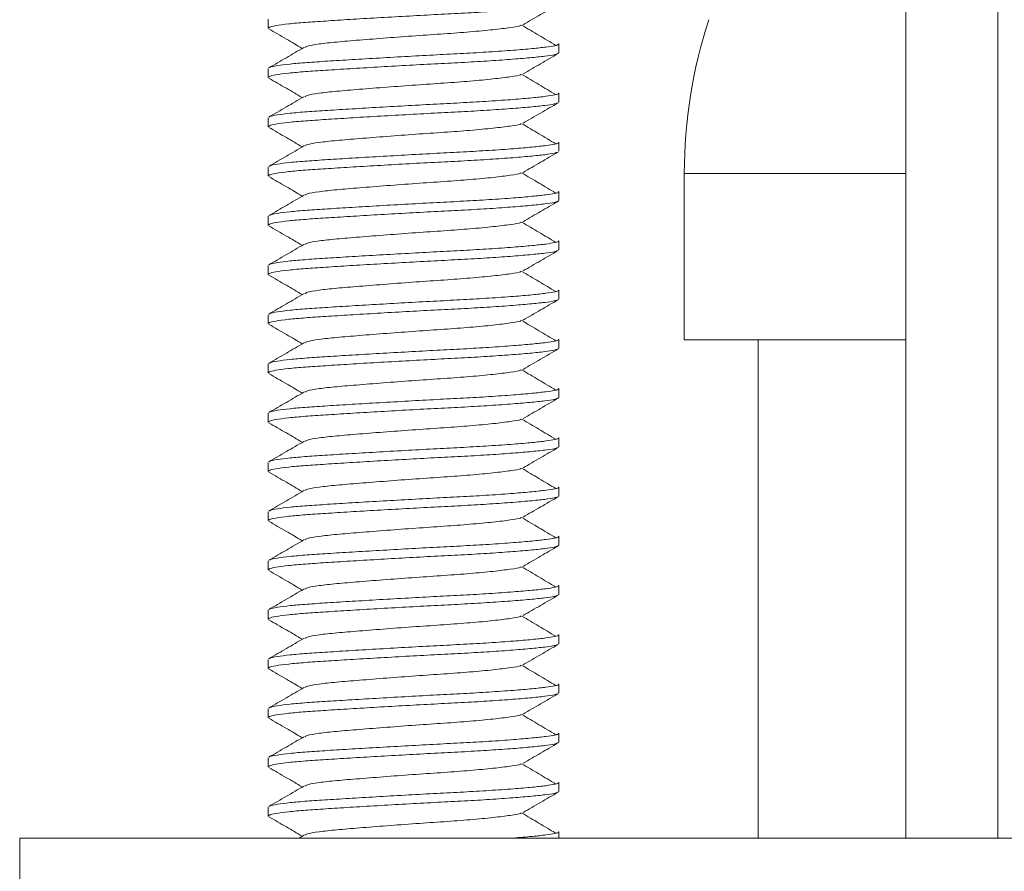
# Model space of a CAD drawing. Units: millimetres. Extents: x -294 to 594, y -679 to 849.
# Drawn here: x 136 to 156, y 61 to 78 of the extents above; entities that cross this region are included whole.
import ezdxf

# ---------------------------------------------------------------- set-up
doc = ezdxf.new("R2010")
doc.units = ezdxf.units.MM

msp = doc.modelspace()

# ---------------------------------------------------------------- linework, layer by layer
at = {"color": 7, "linetype": 'Continuous', "lineweight": 18}
for p, q in [((153.894, 99.41), (153.894, 61.41)), ((155.76, 99.41), (155.76, 61.41)), ((140.944, 78.038), (140.944, 77.857)), ((146.844, 77.357), (146.844, 77.538)), ((146.832, 77.357), (146.839, 77.347)), ((140.944, 77.038), (140.944, 76.857)), ((146.844, 76.357), (146.844, 76.538)), ((146.832, 76.357), (146.839, 76.347)), ((140.944, 76.038), (140.944, 75.857)), ((146.844, 75.357), (146.844, 75.538)), ((140.944, 75.038), (140.944, 74.857)), ((149.394, 74.908), (149.394, 71.53)), ((149.394, 74.908), (153.894, 74.908)), ((146.844, 74.357), (146.844, 74.538)), ((146.832, 74.357), (146.839, 74.347)), ((140.944, 74.038), (140.944, 73.857)), ((146.844, 73.357), (146.844, 73.538)), ((146.832, 73.357), (146.839, 73.347)), ((140.944, 73.038), (140.944, 72.857)), ((146.844, 72.357), (146.844, 72.538)), ((146.832, 72.357), (146.839, 72.347)), ((140.944, 72.038), (140.944, 71.857)), ((146.844, 71.357), (146.844, 71.538)), ((149.394, 71.53), (153.894, 71.53)), ((150.894, 71.53), (150.894, 61.41)), ((146.832, 71.357), (146.839, 71.347)), ((140.944, 71.038), (140.944, 70.857)), ((146.844, 70.357), (146.844, 70.538)), ((146.832, 70.357), (146.839, 70.347)), ((140.944, 70.038), (140.944, 69.857)), ((146.844, 69.357), (146.844, 69.538)), ((146.832, 69.357), (146.839, 69.347)), ((140.944, 69.038), (140.944, 68.857)), ((146.844, 68.357), (146.844, 68.538)), ((146.832, 68.357), (146.839, 68.347)), ((140.944, 68.038), (140.944, 67.857)), ((146.844, 67.357), (146.844, 67.538)), ((146.832, 67.357), (146.839, 67.347)), ((140.944, 67.038), (140.944, 66.857)), ((146.844, 66.357), (146.844, 66.538)), ((146.832, 66.357), (146.839, 66.347)), ((140.944, 66.038), (140.944, 65.857)), ((146.844, 65.357), (146.844, 65.538)), ((146.832, 65.357), (146.839, 65.347)), ((140.944, 65.038), (140.944, 64.857)), ((146.844, 64.357), (146.844, 64.538)), ((146.832, 64.357), (146.839, 64.347)), ((140.944, 64.038), (140.944, 63.857)), ((146.844, 63.357), (146.844, 63.538)), ((146.832, 63.357), (146.839, 63.347)), ((140.944, 63.038), (140.944, 62.857)), ((146.844, 62.357), (146.844, 62.538)), ((146.832, 62.357), (146.839, 62.347)), ((140.944, 62.038), (140.944, 61.857)), ((135.894, 61.41), (135.894, 59.91)), ((135.894, 61.41), (175.894, 61.41)), ((141.667, 61.466), (141.571, 61.41)), ((146.844, 61.41), (146.844, 61.538))]:
    msp.add_line(p, q, dxfattribs=at)
msp.add_arc((159.394, 74.908), 10, 161.8051, 180, dxfattribs=at)
for points, knots in [([(146.822, 78.341), (146.803, 78.334), (146.763, 78.316), (146.57, 78.289), (146.271, 78.257), (145.87, 78.224), (145.395, 78.191), (144.872, 78.16), (144.314, 78.133), (143.735, 78.101), (143.152, 78.068), (142.599, 78.035), (142.105, 78.003), (141.683, 77.976), (141.332, 77.944), (141.087, 77.911), (140.956, 77.881), (140.956, 77.864), (140.957, 77.857)], [0, 0, 0, 0, 0.050746, 0.113741, 0.178825, 0.244783, 0.310301, 0.374115, 0.436525, 0.501038, 0.566849, 0.632659, 0.697172, 0.759582, 0.823396, 0.893492, 0.957912, 1, 1, 1, 1]), ([(146.119, 77.928), (146.237, 77.997), (146.474, 78.135), (146.711, 78.272), (146.83, 78.341)], [0, 0, 0, 0, 0.499534, 1, 1, 1, 1]), ([(140.955, 77.843), (141.073, 77.774), (141.3, 77.643), (141.527, 77.511), (141.635, 77.448)], [0, 0, 0, 0, 0.523788, 1, 1, 1, 1]), ([(146.083, 77.918), (146.079, 77.915), (146.057, 77.9), (145.871, 77.871), (145.529, 77.827), (145.059, 77.783), (144.519, 77.743), (143.937, 77.704), (143.345, 77.66), (142.792, 77.616), (142.318, 77.577), (141.956, 77.538), (141.731, 77.499), (141.698, 77.475), (141.685, 77.466)], [0, 0, 0, 0, 0.018128, 0.108849, 0.202804, 0.296758, 0.387479, 0.4782, 0.572154, 0.666109, 0.75683, 0.84755, 0.941505, 1, 1, 1, 1]), ([(146.786, 77.508), (146.671, 77.576), (146.441, 77.713), (146.211, 77.849), (146.095, 77.918)], [0, 0, 0, 0, 0.5000787, 1, 1, 1, 1]), ([(141.667, 77.466), (141.548, 77.397), (141.31, 77.258), (141.073, 77.121), (140.954, 77.051)], [0, 0, 0, 0, 0.499442, 1, 1, 1, 1]), ([(140.967, 77.052), (140.97, 77.056), (140.978, 77.07), (141.114, 77.097), (141.365, 77.13), (141.716, 77.16), (142.144, 77.188), (142.643, 77.219), (143.2, 77.252), (143.784, 77.285), (144.363, 77.317), (144.918, 77.345), (145.45, 77.376), (145.925, 77.409), (146.314, 77.443), (146.599, 77.474), (146.775, 77.503), (146.854, 77.523), (146.837, 77.536), (146.834, 77.538)], [0, 0, 0, 0, 0.023566, 0.089173, 0.154343, 0.217817, 0.279895, 0.344065, 0.409526, 0.474987, 0.539157, 0.601235, 0.66471, 0.734433, 0.79851, 0.8617, 0.922881, 0.985541, 1, 1, 1, 1]), ([(146.822, 77.341), (146.803, 77.334), (146.763, 77.316), (146.57, 77.289), (146.271, 77.257), (145.87, 77.224), (145.395, 77.191), (144.872, 77.16), (144.314, 77.133), (143.735, 77.101), (143.152, 77.068), (142.599, 77.035), (142.105, 77.003), (141.683, 76.976), (141.332, 76.944), (141.087, 76.911), (140.956, 76.881), (140.956, 76.864), (140.957, 76.857)], [0, 0, 0, 0, 0.050746, 0.113741, 0.178825, 0.244783, 0.310301, 0.374115, 0.436525, 0.501038, 0.566849, 0.632659, 0.697172, 0.759582, 0.823396, 0.893492, 0.957912, 1, 1, 1, 1]), ([(146.119, 76.928), (146.237, 76.997), (146.474, 77.135), (146.711, 77.272), (146.83, 77.341)], [0, 0, 0, 0, 0.499534, 1, 1, 1, 1]), ([(140.955, 76.843), (141.073, 76.774), (141.3, 76.643), (141.527, 76.511), (141.635, 76.448)], [0, 0, 0, 0, 0.523788, 1, 1, 1, 1]), ([(146.083, 76.918), (146.079, 76.915), (146.057, 76.9), (145.871, 76.871), (145.529, 76.827), (145.059, 76.783), (144.519, 76.743), (143.937, 76.704), (143.345, 76.66), (142.792, 76.616), (142.318, 76.577), (141.956, 76.538), (141.731, 76.499), (141.698, 76.475), (141.685, 76.466)], [0, 0, 0, 0, 0.018128, 0.108849, 0.202804, 0.296758, 0.387479, 0.4782, 0.572154, 0.666109, 0.75683, 0.84755, 0.941505, 1, 1, 1, 1]), ([(146.786, 76.508), (146.671, 76.576), (146.441, 76.713), (146.211, 76.849), (146.095, 76.918)], [0, 0, 0, 0, 0.5000787, 1, 1, 1, 1]), ([(141.667, 76.466), (141.548, 76.397), (141.31, 76.258), (141.073, 76.121), (140.954, 76.051)], [0, 0, 0, 0, 0.499442, 1, 1, 1, 1]), ([(140.967, 76.052), (140.97, 76.056), (140.978, 76.07), (141.114, 76.097), (141.365, 76.13), (141.716, 76.16), (142.144, 76.188), (142.643, 76.219), (143.2, 76.252), (143.784, 76.285), (144.363, 76.317), (144.918, 76.345), (145.45, 76.376), (145.925, 76.409), (146.314, 76.443), (146.599, 76.474), (146.775, 76.503), (146.854, 76.523), (146.837, 76.536), (146.834, 76.538)], [0, 0, 0, 0, 0.023566, 0.089173, 0.154343, 0.217817, 0.279895, 0.344065, 0.409526, 0.474987, 0.539157, 0.601235, 0.66471, 0.734433, 0.79851, 0.8617, 0.922881, 0.985541, 1, 1, 1, 1]), ([(146.822, 76.341), (146.803, 76.334), (146.763, 76.316), (146.57, 76.289), (146.271, 76.257), (145.87, 76.224), (145.395, 76.191), (144.872, 76.16), (144.314, 76.133), (143.735, 76.101), (143.152, 76.068), (142.599, 76.035), (142.105, 76.003), (141.683, 75.976), (141.332, 75.944), (141.087, 75.911), (140.956, 75.881), (140.956, 75.864), (140.957, 75.857)], [0, 0, 0, 0, 0.050746, 0.113741, 0.178825, 0.244783, 0.310301, 0.374115, 0.436525, 0.501038, 0.566849, 0.632659, 0.697172, 0.759582, 0.823396, 0.893492, 0.957912, 1, 1, 1, 1]), ([(146.119, 75.928), (146.237, 75.997), (146.474, 76.135), (146.711, 76.272), (146.83, 76.341)], [0, 0, 0, 0, 0.499534, 1, 1, 1, 1]), ([(140.955, 75.843), (141.073, 75.774), (141.3, 75.643), (141.527, 75.511), (141.635, 75.448)], [0, 0, 0, 0, 0.523788, 1, 1, 1, 1]), ([(146.083, 75.918), (146.079, 75.915), (146.057, 75.9), (145.871, 75.871), (145.529, 75.827), (145.059, 75.783), (144.519, 75.743), (143.937, 75.704), (143.345, 75.66), (142.792, 75.616), (142.318, 75.577), (141.956, 75.538), (141.731, 75.499), (141.698, 75.475), (141.685, 75.466)], [0, 0, 0, 0, 0.018128, 0.108849, 0.202804, 0.296758, 0.387479, 0.4782, 0.572154, 0.666109, 0.75683, 0.84755, 0.941505, 1, 1, 1, 1]), ([(146.786, 75.508), (146.671, 75.576), (146.441, 75.713), (146.211, 75.849), (146.095, 75.918)], [0, 0, 0, 0, 0.500078, 1, 1, 1, 1]), ([(141.667, 75.466), (141.548, 75.397), (141.31, 75.258), (141.073, 75.121), (140.954, 75.051)], [0, 0, 0, 0, 0.499442, 1, 1, 1, 1]), ([(140.967, 75.052), (140.97, 75.056), (140.978, 75.07), (141.114, 75.097), (141.365, 75.13), (141.716, 75.16), (142.144, 75.188), (142.643, 75.219), (143.2, 75.252), (143.784, 75.285), (144.363, 75.317), (144.918, 75.345), (145.45, 75.376), (145.925, 75.409), (146.314, 75.443), (146.599, 75.474), (146.775, 75.503), (146.854, 75.523), (146.837, 75.536), (146.834, 75.538)], [0, 0, 0, 0, 0.023566, 0.089173, 0.154343, 0.217817, 0.279895, 0.344065, 0.409526, 0.474987, 0.539157, 0.601235, 0.66471, 0.734433, 0.79851, 0.8617, 0.922881, 0.985541, 1, 1, 1, 1]), ([(146.822, 75.341), (146.803, 75.334), (146.763, 75.316), (146.57, 75.289), (146.271, 75.257), (145.87, 75.224), (145.395, 75.191), (144.872, 75.16), (144.314, 75.133), (143.735, 75.101), (143.152, 75.068), (142.599, 75.035), (142.105, 75.003), (141.683, 74.976), (141.332, 74.944), (141.087, 74.911), (140.956, 74.881), (140.956, 74.864), (140.957, 74.857)], [0, 0, 0, 0, 0.050746, 0.113741, 0.178825, 0.244783, 0.310301, 0.374115, 0.436525, 0.501038, 0.566849, 0.632659, 0.697172, 0.759582, 0.823396, 0.893492, 0.957912, 1, 1, 1, 1]), ([(146.119, 74.928), (146.237, 74.997), (146.474, 75.135), (146.711, 75.272), (146.83, 75.341)], [0, 0, 0, 0, 0.499534, 1, 1, 1, 1]), ([(140.955, 74.843), (141.073, 74.774), (141.3, 74.643), (141.527, 74.511), (141.635, 74.448)], [0, 0, 0, 0, 0.523787, 1, 1, 1, 1]), ([(146.083, 74.918), (146.079, 74.915), (146.057, 74.9), (145.871, 74.871), (145.529, 74.827), (145.059, 74.783), (144.519, 74.743), (143.937, 74.704), (143.345, 74.66), (142.792, 74.616), (142.318, 74.577), (141.956, 74.538), (141.731, 74.499), (141.698, 74.475), (141.685, 74.466)], [0, 0, 0, 0, 0.018128, 0.108849, 0.202804, 0.296758, 0.387479, 0.4782, 0.572154, 0.666109, 0.75683, 0.84755, 0.941505, 1, 1, 1, 1]), ([(146.786, 74.508), (146.671, 74.576), (146.441, 74.713), (146.211, 74.849), (146.095, 74.918)], [0, 0, 0, 0, 0.500078, 1, 1, 1, 1]), ([(141.667, 74.466), (141.548, 74.397), (141.31, 74.258), (141.073, 74.121), (140.954, 74.051)], [0, 0, 0, 0, 0.499442, 1, 1, 1, 1]), ([(140.967, 74.052), (140.97, 74.056), (140.978, 74.07), (141.114, 74.097), (141.365, 74.13), (141.716, 74.16), (142.144, 74.188), (142.643, 74.219), (143.2, 74.252), (143.784, 74.285), (144.363, 74.317), (144.918, 74.345), (145.45, 74.376), (145.925, 74.409), (146.314, 74.443), (146.599, 74.474), (146.775, 74.503), (146.854, 74.523), (146.837, 74.536), (146.834, 74.538)], [0, 0, 0, 0, 0.023566, 0.089173, 0.154343, 0.217817, 0.279895, 0.344065, 0.409526, 0.474987, 0.539157, 0.601235, 0.66471, 0.734433, 0.79851, 0.8617, 0.922881, 0.985541, 1, 1, 1, 1]), ([(146.822, 74.341), (146.803, 74.334), (146.763, 74.316), (146.57, 74.289), (146.271, 74.257), (145.87, 74.224), (145.395, 74.191), (144.872, 74.16), (144.314, 74.133), (143.735, 74.101), (143.152, 74.068), (142.599, 74.035), (142.105, 74.003), (141.683, 73.976), (141.332, 73.944), (141.087, 73.911), (140.956, 73.881), (140.956, 73.864), (140.957, 73.857)], [0, 0, 0, 0, 0.050746, 0.113741, 0.178825, 0.244783, 0.310301, 0.374115, 0.436525, 0.501038, 0.566849, 0.632659, 0.697172, 0.759582, 0.823396, 0.893492, 0.957912, 1, 1, 1, 1]), ([(146.119, 73.928), (146.237, 73.997), (146.474, 74.135), (146.711, 74.272), (146.83, 74.341)], [0, 0, 0, 0, 0.499534, 1, 1, 1, 1]), ([(140.955, 73.843), (141.073, 73.774), (141.3, 73.643), (141.527, 73.511), (141.635, 73.448)], [0, 0, 0, 0, 0.523787, 1, 1, 1, 1]), ([(146.083, 73.918), (146.079, 73.915), (146.057, 73.9), (145.871, 73.871), (145.529, 73.827), (145.059, 73.783), (144.519, 73.743), (143.937, 73.704), (143.345, 73.66), (142.792, 73.616), (142.318, 73.577), (141.956, 73.538), (141.731, 73.499), (141.698, 73.475), (141.685, 73.466)], [0, 0, 0, 0, 0.018128, 0.108849, 0.202804, 0.296758, 0.387479, 0.4782, 0.572154, 0.666109, 0.75683, 0.84755, 0.941505, 1, 1, 1, 1]), ([(146.786, 73.508), (146.671, 73.576), (146.441, 73.713), (146.211, 73.849), (146.095, 73.918)], [0, 0, 0, 0, 0.500078, 1, 1, 1, 1]), ([(141.667, 73.466), (141.548, 73.397), (141.31, 73.258), (141.073, 73.121), (140.954, 73.051)], [0, 0, 0, 0, 0.499442, 1, 1, 1, 1]), ([(140.967, 73.052), (140.97, 73.056), (140.978, 73.07), (141.114, 73.097), (141.365, 73.13), (141.716, 73.16), (142.144, 73.188), (142.643, 73.219), (143.2, 73.252), (143.784, 73.285), (144.363, 73.317), (144.918, 73.345), (145.45, 73.376), (145.925, 73.409), (146.314, 73.443), (146.599, 73.474), (146.775, 73.503), (146.854, 73.523), (146.837, 73.536), (146.834, 73.538)], [0, 0, 0, 0, 0.023566, 0.089173, 0.154343, 0.217817, 0.279895, 0.344065, 0.409526, 0.474987, 0.539157, 0.601235, 0.66471, 0.734433, 0.79851, 0.8617, 0.922881, 0.985541, 1, 1, 1, 1]), ([(146.822, 73.341), (146.803, 73.334), (146.763, 73.316), (146.57, 73.289), (146.271, 73.257), (145.87, 73.224), (145.395, 73.191), (144.872, 73.16), (144.314, 73.133), (143.735, 73.101), (143.152, 73.068), (142.599, 73.035), (142.105, 73.003), (141.683, 72.976), (141.332, 72.944), (141.087, 72.911), (140.956, 72.881), (140.956, 72.864), (140.957, 72.857)], [0, 0, 0, 0, 0.0507464, 0.1137412, 0.1788247, 0.2447831, 0.310301, 0.3741149, 0.4365245, 0.5010376, 0.5668485, 0.6326594, 0.6971724, 0.7595821, 0.823396, 0.8934919, 0.9579117, 1, 1, 1, 1]), ([(146.119, 72.928), (146.237, 72.997), (146.474, 73.135), (146.711, 73.272), (146.83, 73.341)], [0, 0, 0, 0, 0.499534, 1, 1, 1, 1]), ([(140.955, 72.843), (141.073, 72.774), (141.3, 72.643), (141.527, 72.511), (141.635, 72.448)], [0, 0, 0, 0, 0.523788, 1, 1, 1, 1]), ([(146.083, 72.918), (146.079, 72.915), (146.057, 72.9), (145.871, 72.871), (145.529, 72.827), (145.059, 72.783), (144.519, 72.743), (143.937, 72.704), (143.345, 72.66), (142.792, 72.616), (142.318, 72.577), (141.956, 72.538), (141.731, 72.499), (141.698, 72.475), (141.685, 72.466)], [0, 0, 0, 0, 0.018128, 0.108849, 0.202804, 0.296758, 0.387479, 0.4782, 0.572154, 0.666109, 0.75683, 0.84755, 0.941505, 1, 1, 1, 1]), ([(146.786, 72.508), (146.671, 72.576), (146.441, 72.713), (146.211, 72.849), (146.095, 72.918)], [0, 0, 0, 0, 0.500078, 1, 1, 1, 1]), ([(141.667, 72.466), (141.548, 72.397), (141.31, 72.258), (141.073, 72.121), (140.954, 72.051)], [0, 0, 0, 0, 0.499442, 1, 1, 1, 1]), ([(140.967, 72.052), (140.97, 72.056), (140.978, 72.07), (141.114, 72.097), (141.365, 72.13), (141.716, 72.16), (142.144, 72.188), (142.643, 72.219), (143.2, 72.252), (143.784, 72.285), (144.363, 72.317), (144.918, 72.345), (145.45, 72.376), (145.925, 72.409), (146.314, 72.443), (146.599, 72.474), (146.775, 72.503), (146.854, 72.523), (146.837, 72.536), (146.834, 72.538)], [0, 0, 0, 0, 0.023566, 0.089173, 0.154343, 0.217817, 0.279895, 0.344065, 0.409526, 0.474987, 0.539157, 0.601235, 0.66471, 0.734433, 0.79851, 0.8617, 0.922881, 0.985541, 1, 1, 1, 1]), ([(146.822, 72.341), (146.803, 72.334), (146.763, 72.316), (146.57, 72.289), (146.271, 72.257), (145.87, 72.224), (145.395, 72.191), (144.872, 72.16), (144.314, 72.133), (143.735, 72.101), (143.152, 72.068), (142.599, 72.035), (142.105, 72.003), (141.683, 71.976), (141.332, 71.944), (141.087, 71.911), (140.956, 71.881), (140.956, 71.864), (140.957, 71.857)], [0, 0, 0, 0, 0.050746, 0.113741, 0.178825, 0.244783, 0.310301, 0.374115, 0.436525, 0.501038, 0.566849, 0.632659, 0.697172, 0.759582, 0.823396, 0.893492, 0.957912, 1, 1, 1, 1]), ([(146.119, 71.928), (146.237, 71.997), (146.474, 72.135), (146.711, 72.272), (146.83, 72.341)], [0, 0, 0, 0, 0.499534, 1, 1, 1, 1]), ([(140.955, 71.843), (141.073, 71.774), (141.3, 71.643), (141.527, 71.511), (141.635, 71.448)], [0, 0, 0, 0, 0.523787, 1, 1, 1, 1]), ([(146.083, 71.918), (146.079, 71.915), (146.057, 71.9), (145.871, 71.871), (145.529, 71.827), (145.059, 71.783), (144.519, 71.743), (143.937, 71.704), (143.345, 71.66), (142.792, 71.616), (142.318, 71.577), (141.956, 71.538), (141.731, 71.499), (141.698, 71.475), (141.685, 71.466)], [0, 0, 0, 0, 0.0181283, 0.108849, 0.2028037, 0.2967583, 0.387479, 0.4781997, 0.5721543, 0.6661089, 0.7568296, 0.8475503, 0.941505, 1, 1, 1, 1]), ([(146.786, 71.508), (146.671, 71.576), (146.441, 71.713), (146.211, 71.849), (146.095, 71.918)], [0, 0, 0, 0, 0.500078, 1, 1, 1, 1]), ([(141.667, 71.466), (141.548, 71.397), (141.31, 71.258), (141.073, 71.121), (140.954, 71.051)], [0, 0, 0, 0, 0.499442, 1, 1, 1, 1]), ([(140.967, 71.052), (140.97, 71.056), (140.978, 71.07), (141.114, 71.097), (141.365, 71.13), (141.716, 71.16), (142.144, 71.188), (142.643, 71.219), (143.2, 71.252), (143.784, 71.285), (144.363, 71.317), (144.918, 71.345), (145.45, 71.376), (145.925, 71.409), (146.314, 71.443), (146.599, 71.474), (146.775, 71.503), (146.854, 71.523), (146.837, 71.536), (146.834, 71.538)], [0, 0, 0, 0, 0.023566, 0.089173, 0.154343, 0.217817, 0.279895, 0.344065, 0.409526, 0.474987, 0.539157, 0.601235, 0.66471, 0.734433, 0.79851, 0.8617, 0.922881, 0.985541, 1, 1, 1, 1]), ([(146.822, 71.341), (146.803, 71.334), (146.763, 71.316), (146.57, 71.289), (146.271, 71.257), (145.87, 71.224), (145.395, 71.191), (144.872, 71.16), (144.314, 71.133), (143.735, 71.101), (143.152, 71.068), (142.599, 71.035), (142.105, 71.003), (141.683, 70.976), (141.332, 70.944), (141.087, 70.911), (140.956, 70.881), (140.956, 70.864), (140.957, 70.857)], [0, 0, 0, 0, 0.050746, 0.113741, 0.178825, 0.244783, 0.310301, 0.374115, 0.436525, 0.501038, 0.566849, 0.632659, 0.697172, 0.759582, 0.823396, 0.893492, 0.957912, 1, 1, 1, 1]), ([(146.119, 70.928), (146.237, 70.997), (146.474, 71.135), (146.711, 71.272), (146.83, 71.341)], [0, 0, 0, 0, 0.4995341, 1, 1, 1, 1]), ([(140.955, 70.843), (141.073, 70.774), (141.3, 70.643), (141.527, 70.511), (141.635, 70.448)], [0, 0, 0, 0, 0.523787, 1, 1, 1, 1]), ([(146.083, 70.918), (146.079, 70.915), (146.057, 70.9), (145.871, 70.871), (145.529, 70.827), (145.059, 70.783), (144.519, 70.743), (143.937, 70.704), (143.345, 70.66), (142.792, 70.616), (142.318, 70.577), (141.956, 70.538), (141.731, 70.499), (141.698, 70.475), (141.685, 70.466)], [0, 0, 0, 0, 0.0181283, 0.108849, 0.2028037, 0.2967583, 0.387479, 0.4781997, 0.5721543, 0.6661089, 0.7568296, 0.8475503, 0.941505, 1, 1, 1, 1]), ([(146.786, 70.508), (146.671, 70.576), (146.441, 70.713), (146.211, 70.849), (146.095, 70.918)], [0, 0, 0, 0, 0.500078, 1, 1, 1, 1]), ([(141.667, 70.466), (141.548, 70.397), (141.31, 70.258), (141.073, 70.121), (140.954, 70.051)], [0, 0, 0, 0, 0.499442, 1, 1, 1, 1]), ([(140.967, 70.052), (140.97, 70.056), (140.978, 70.07), (141.114, 70.097), (141.365, 70.13), (141.716, 70.16), (142.144, 70.188), (142.643, 70.219), (143.2, 70.252), (143.784, 70.285), (144.363, 70.317), (144.918, 70.345), (145.45, 70.376), (145.925, 70.409), (146.314, 70.443), (146.599, 70.474), (146.775, 70.503), (146.854, 70.523), (146.837, 70.536), (146.834, 70.538)], [0, 0, 0, 0, 0.023566, 0.089173, 0.154343, 0.217817, 0.279895, 0.344065, 0.409526, 0.474987, 0.539157, 0.601235, 0.66471, 0.734433, 0.79851, 0.8617, 0.922881, 0.985541, 1, 1, 1, 1]), ([(146.822, 70.341), (146.803, 70.334), (146.763, 70.316), (146.57, 70.289), (146.271, 70.257), (145.87, 70.224), (145.395, 70.191), (144.872, 70.16), (144.314, 70.133), (143.735, 70.101), (143.152, 70.068), (142.599, 70.035), (142.105, 70.003), (141.683, 69.976), (141.332, 69.944), (141.087, 69.911), (140.956, 69.881), (140.956, 69.864), (140.957, 69.857)], [0, 0, 0, 0, 0.050746, 0.113741, 0.178825, 0.244783, 0.310301, 0.374115, 0.436525, 0.501038, 0.566849, 0.632659, 0.697172, 0.759582, 0.823396, 0.893492, 0.957912, 1, 1, 1, 1]), ([(146.119, 69.928), (146.237, 69.997), (146.474, 70.135), (146.711, 70.272), (146.83, 70.341)], [0, 0, 0, 0, 0.499534, 1, 1, 1, 1]), ([(140.955, 69.843), (141.073, 69.774), (141.3, 69.643), (141.527, 69.511), (141.635, 69.448)], [0, 0, 0, 0, 0.523787, 1, 1, 1, 1]), ([(146.083, 69.918), (146.079, 69.915), (146.057, 69.9), (145.871, 69.871), (145.529, 69.827), (145.059, 69.783), (144.519, 69.743), (143.937, 69.704), (143.345, 69.66), (142.792, 69.616), (142.318, 69.577), (141.956, 69.538), (141.731, 69.499), (141.698, 69.475), (141.685, 69.466)], [0, 0, 0, 0, 0.018128, 0.108849, 0.202804, 0.296758, 0.387479, 0.4782, 0.572154, 0.666109, 0.75683, 0.84755, 0.941505, 1, 1, 1, 1]), ([(146.786, 69.508), (146.671, 69.576), (146.441, 69.713), (146.211, 69.849), (146.095, 69.918)], [0, 0, 0, 0, 0.500078, 1, 1, 1, 1]), ([(141.667, 69.466), (141.548, 69.397), (141.31, 69.258), (141.073, 69.121), (140.954, 69.051)], [0, 0, 0, 0, 0.499442, 1, 1, 1, 1]), ([(140.967, 69.052), (140.97, 69.056), (140.978, 69.07), (141.114, 69.097), (141.365, 69.13), (141.716, 69.16), (142.144, 69.188), (142.643, 69.219), (143.2, 69.252), (143.784, 69.285), (144.363, 69.317), (144.918, 69.345), (145.45, 69.376), (145.925, 69.409), (146.314, 69.443), (146.599, 69.474), (146.775, 69.503), (146.854, 69.523), (146.837, 69.536), (146.834, 69.538)], [0, 0, 0, 0, 0.023566, 0.089173, 0.154343, 0.217817, 0.279895, 0.344065, 0.409526, 0.474987, 0.539157, 0.601235, 0.66471, 0.734433, 0.79851, 0.8617, 0.922881, 0.985541, 1, 1, 1, 1]), ([(146.822, 69.341), (146.803, 69.334), (146.763, 69.316), (146.57, 69.289), (146.271, 69.257), (145.87, 69.224), (145.395, 69.191), (144.872, 69.16), (144.314, 69.133), (143.735, 69.101), (143.152, 69.068), (142.599, 69.035), (142.105, 69.003), (141.683, 68.976), (141.332, 68.944), (141.087, 68.911), (140.956, 68.881), (140.956, 68.864), (140.957, 68.857)], [0, 0, 0, 0, 0.050746, 0.113741, 0.178825, 0.244783, 0.310301, 0.374115, 0.436525, 0.501038, 0.566849, 0.632659, 0.697172, 0.759582, 0.823396, 0.893492, 0.957912, 1, 1, 1, 1]), ([(146.119, 68.928), (146.237, 68.997), (146.474, 69.135), (146.711, 69.272), (146.83, 69.341)], [0, 0, 0, 0, 0.499534, 1, 1, 1, 1]), ([(140.955, 68.843), (141.073, 68.774), (141.3, 68.643), (141.527, 68.511), (141.635, 68.448)], [0, 0, 0, 0, 0.523787, 1, 1, 1, 1]), ([(146.083, 68.918), (146.079, 68.915), (146.057, 68.9), (145.871, 68.871), (145.529, 68.827), (145.059, 68.783), (144.519, 68.743), (143.937, 68.704), (143.345, 68.66), (142.792, 68.616), (142.318, 68.577), (141.956, 68.538), (141.731, 68.499), (141.698, 68.475), (141.685, 68.466)], [0, 0, 0, 0, 0.018128, 0.108849, 0.202804, 0.296758, 0.387479, 0.4782, 0.572154, 0.666109, 0.75683, 0.84755, 0.941505, 1, 1, 1, 1]), ([(146.786, 68.508), (146.671, 68.576), (146.441, 68.713), (146.211, 68.849), (146.095, 68.918)], [0, 0, 0, 0, 0.500078, 1, 1, 1, 1]), ([(141.667, 68.466), (141.548, 68.397), (141.31, 68.258), (141.073, 68.121), (140.954, 68.051)], [0, 0, 0, 0, 0.499442, 1, 1, 1, 1]), ([(140.967, 68.052), (140.97, 68.056), (140.978, 68.07), (141.114, 68.097), (141.365, 68.13), (141.716, 68.16), (142.144, 68.188), (142.643, 68.219), (143.2, 68.252), (143.784, 68.285), (144.363, 68.317), (144.918, 68.345), (145.45, 68.376), (145.925, 68.409), (146.314, 68.443), (146.599, 68.474), (146.775, 68.503), (146.854, 68.523), (146.837, 68.536), (146.834, 68.538)], [0, 0, 0, 0, 0.023566, 0.089173, 0.154343, 0.217817, 0.279895, 0.344065, 0.409526, 0.474987, 0.539157, 0.601235, 0.66471, 0.734433, 0.79851, 0.8617, 0.922881, 0.985541, 1, 1, 1, 1]), ([(146.822, 68.341), (146.803, 68.334), (146.763, 68.316), (146.57, 68.289), (146.271, 68.257), (145.87, 68.224), (145.395, 68.191), (144.872, 68.16), (144.314, 68.133), (143.735, 68.101), (143.152, 68.068), (142.599, 68.035), (142.105, 68.003), (141.683, 67.976), (141.332, 67.944), (141.087, 67.911), (140.956, 67.881), (140.956, 67.864), (140.957, 67.857)], [0, 0, 0, 0, 0.050746, 0.113741, 0.178825, 0.244783, 0.310301, 0.374115, 0.436525, 0.501038, 0.566849, 0.632659, 0.697172, 0.759582, 0.823396, 0.893492, 0.957912, 1, 1, 1, 1]), ([(146.119, 67.928), (146.237, 67.997), (146.474, 68.135), (146.711, 68.272), (146.83, 68.341)], [0, 0, 0, 0, 0.499534, 1, 1, 1, 1]), ([(140.955, 67.843), (141.073, 67.774), (141.3, 67.643), (141.527, 67.511), (141.635, 67.448)], [0, 0, 0, 0, 0.523787, 1, 1, 1, 1]), ([(146.083, 67.918), (146.079, 67.915), (146.057, 67.9), (145.871, 67.871), (145.529, 67.827), (145.059, 67.783), (144.519, 67.743), (143.937, 67.704), (143.345, 67.66), (142.792, 67.616), (142.318, 67.577), (141.956, 67.538), (141.731, 67.499), (141.698, 67.475), (141.685, 67.466)], [0, 0, 0, 0, 0.018128, 0.108849, 0.202804, 0.296758, 0.387479, 0.4782, 0.572154, 0.666109, 0.75683, 0.84755, 0.941505, 1, 1, 1, 1]), ([(146.786, 67.508), (146.671, 67.576), (146.441, 67.713), (146.211, 67.849), (146.095, 67.918)], [0, 0, 0, 0, 0.500078, 1, 1, 1, 1]), ([(141.667, 67.466), (141.548, 67.397), (141.31, 67.258), (141.073, 67.121), (140.954, 67.051)], [0, 0, 0, 0, 0.499442, 1, 1, 1, 1]), ([(140.967, 67.052), (140.97, 67.056), (140.978, 67.07), (141.114, 67.097), (141.365, 67.13), (141.716, 67.16), (142.144, 67.188), (142.643, 67.219), (143.2, 67.252), (143.784, 67.285), (144.363, 67.317), (144.918, 67.345), (145.45, 67.376), (145.925, 67.409), (146.314, 67.443), (146.599, 67.474), (146.775, 67.503), (146.854, 67.523), (146.837, 67.536), (146.834, 67.538)], [0, 0, 0, 0, 0.023566, 0.089173, 0.154343, 0.217817, 0.279895, 0.344065, 0.409526, 0.474987, 0.539157, 0.601235, 0.66471, 0.734433, 0.79851, 0.8617, 0.922881, 0.985541, 1, 1, 1, 1]), ([(146.822, 67.341), (146.803, 67.334), (146.763, 67.316), (146.57, 67.289), (146.271, 67.257), (145.87, 67.224), (145.395, 67.191), (144.872, 67.16), (144.314, 67.133), (143.735, 67.101), (143.152, 67.068), (142.599, 67.035), (142.105, 67.003), (141.683, 66.976), (141.332, 66.944), (141.087, 66.911), (140.956, 66.881), (140.956, 66.864), (140.957, 66.857)], [0, 0, 0, 0, 0.050746, 0.113741, 0.178825, 0.244783, 0.310301, 0.374115, 0.436525, 0.501038, 0.566849, 0.632659, 0.697172, 0.759582, 0.823396, 0.893492, 0.957912, 1, 1, 1, 1]), ([(146.119, 66.928), (146.237, 66.997), (146.474, 67.135), (146.711, 67.272), (146.83, 67.341)], [0, 0, 0, 0, 0.499534, 1, 1, 1, 1]), ([(140.955, 66.843), (141.073, 66.774), (141.3, 66.643), (141.527, 66.511), (141.635, 66.448)], [0, 0, 0, 0, 0.523787, 1, 1, 1, 1]), ([(146.083, 66.918), (146.079, 66.915), (146.057, 66.9), (145.871, 66.871), (145.529, 66.827), (145.059, 66.783), (144.519, 66.743), (143.937, 66.704), (143.345, 66.66), (142.792, 66.616), (142.318, 66.577), (141.956, 66.538), (141.731, 66.499), (141.698, 66.475), (141.685, 66.466)], [0, 0, 0, 0, 0.018128, 0.108849, 0.202804, 0.296758, 0.387479, 0.4782, 0.572154, 0.666109, 0.75683, 0.84755, 0.941505, 1, 1, 1, 1]), ([(146.786, 66.508), (146.671, 66.576), (146.441, 66.713), (146.211, 66.849), (146.095, 66.918)], [0, 0, 0, 0, 0.500078, 1, 1, 1, 1]), ([(141.667, 66.466), (141.548, 66.397), (141.31, 66.258), (141.073, 66.121), (140.954, 66.051)], [0, 0, 0, 0, 0.499442, 1, 1, 1, 1]), ([(140.967, 66.052), (140.97, 66.056), (140.978, 66.07), (141.114, 66.097), (141.365, 66.13), (141.716, 66.16), (142.144, 66.188), (142.643, 66.219), (143.2, 66.252), (143.784, 66.285), (144.363, 66.317), (144.918, 66.345), (145.45, 66.376), (145.925, 66.409), (146.314, 66.443), (146.599, 66.474), (146.775, 66.503), (146.854, 66.523), (146.837, 66.536), (146.834, 66.538)], [0, 0, 0, 0, 0.023566, 0.089173, 0.154343, 0.217817, 0.279895, 0.344065, 0.409526, 0.474987, 0.539157, 0.601235, 0.66471, 0.734433, 0.79851, 0.8617, 0.922881, 0.985541, 1, 1, 1, 1]), ([(146.822, 66.341), (146.803, 66.334), (146.763, 66.316), (146.57, 66.289), (146.271, 66.257), (145.87, 66.224), (145.395, 66.191), (144.872, 66.16), (144.314, 66.133), (143.735, 66.101), (143.152, 66.068), (142.599, 66.035), (142.105, 66.003), (141.683, 65.976), (141.332, 65.944), (141.087, 65.911), (140.956, 65.881), (140.956, 65.864), (140.957, 65.857)], [0, 0, 0, 0, 0.050746, 0.113741, 0.178825, 0.244783, 0.310301, 0.374115, 0.436525, 0.501038, 0.566849, 0.632659, 0.697172, 0.759582, 0.823396, 0.893492, 0.957912, 1, 1, 1, 1]), ([(146.119, 65.928), (146.237, 65.997), (146.474, 66.135), (146.711, 66.272), (146.83, 66.341)], [0, 0, 0, 0, 0.499534, 1, 1, 1, 1]), ([(140.955, 65.843), (141.073, 65.774), (141.3, 65.643), (141.527, 65.511), (141.635, 65.448)], [0, 0, 0, 0, 0.523787, 1, 1, 1, 1]), ([(146.083, 65.918), (146.079, 65.915), (146.057, 65.9), (145.871, 65.871), (145.529, 65.827), (145.059, 65.783), (144.519, 65.743), (143.937, 65.704), (143.345, 65.66), (142.792, 65.616), (142.318, 65.577), (141.956, 65.538), (141.731, 65.499), (141.698, 65.475), (141.685, 65.466)], [0, 0, 0, 0, 0.0181283, 0.108849, 0.2028037, 0.2967583, 0.387479, 0.4781997, 0.5721543, 0.6661089, 0.7568296, 0.8475503, 0.941505, 1, 1, 1, 1]), ([(146.786, 65.508), (146.671, 65.576), (146.441, 65.713), (146.211, 65.849), (146.095, 65.918)], [0, 0, 0, 0, 0.500078, 1, 1, 1, 1]), ([(141.667, 65.466), (141.548, 65.397), (141.31, 65.258), (141.073, 65.121), (140.954, 65.051)], [0, 0, 0, 0, 0.499442, 1, 1, 1, 1]), ([(140.967, 65.052), (140.97, 65.056), (140.978, 65.07), (141.114, 65.097), (141.365, 65.13), (141.716, 65.16), (142.144, 65.188), (142.643, 65.219), (143.2, 65.252), (143.784, 65.285), (144.363, 65.317), (144.918, 65.345), (145.45, 65.376), (145.925, 65.409), (146.314, 65.443), (146.599, 65.474), (146.775, 65.503), (146.854, 65.523), (146.837, 65.536), (146.834, 65.538)], [0, 0, 0, 0, 0.0235657, 0.0891732, 0.1543428, 0.2178174, 0.2798952, 0.3440653, 0.4095262, 0.4749871, 0.5391572, 0.6012349, 0.6647096, 0.7344327, 0.79851, 0.8616997, 0.9228813, 0.9855411, 1, 1, 1, 1]), ([(146.822, 65.341), (146.803, 65.334), (146.763, 65.316), (146.57, 65.289), (146.271, 65.257), (145.87, 65.224), (145.395, 65.191), (144.872, 65.16), (144.314, 65.133), (143.735, 65.101), (143.152, 65.068), (142.599, 65.035), (142.105, 65.003), (141.683, 64.976), (141.332, 64.944), (141.087, 64.911), (140.956, 64.881), (140.956, 64.864), (140.957, 64.857)], [0, 0, 0, 0, 0.050746, 0.113741, 0.178825, 0.244783, 0.310301, 0.374115, 0.436525, 0.501038, 0.566849, 0.632659, 0.697172, 0.759582, 0.823396, 0.893492, 0.957912, 1, 1, 1, 1]), ([(146.119, 64.928), (146.237, 64.997), (146.474, 65.135), (146.711, 65.272), (146.83, 65.341)], [0, 0, 0, 0, 0.499534, 1, 1, 1, 1]), ([(140.955, 64.843), (141.073, 64.774), (141.3, 64.643), (141.527, 64.511), (141.635, 64.448)], [0, 0, 0, 0, 0.523787, 1, 1, 1, 1]), ([(146.083, 64.918), (146.079, 64.915), (146.057, 64.9), (145.871, 64.871), (145.529, 64.827), (145.059, 64.783), (144.519, 64.743), (143.937, 64.704), (143.345, 64.66), (142.792, 64.616), (142.318, 64.577), (141.956, 64.538), (141.731, 64.499), (141.698, 64.475), (141.685, 64.466)], [0, 0, 0, 0, 0.018128, 0.108849, 0.202804, 0.296758, 0.387479, 0.4782, 0.572154, 0.666109, 0.75683, 0.84755, 0.941505, 1, 1, 1, 1]), ([(146.786, 64.508), (146.671, 64.576), (146.441, 64.713), (146.211, 64.849), (146.095, 64.918)], [0, 0, 0, 0, 0.500078, 1, 1, 1, 1]), ([(141.667, 64.466), (141.548, 64.397), (141.31, 64.258), (141.073, 64.121), (140.954, 64.051)], [0, 0, 0, 0, 0.499442, 1, 1, 1, 1]), ([(140.967, 64.052), (140.97, 64.056), (140.978, 64.07), (141.114, 64.097), (141.365, 64.13), (141.716, 64.16), (142.144, 64.188), (142.643, 64.219), (143.2, 64.252), (143.784, 64.285), (144.363, 64.317), (144.918, 64.345), (145.45, 64.376), (145.925, 64.409), (146.314, 64.443), (146.599, 64.474), (146.775, 64.503), (146.854, 64.523), (146.837, 64.536), (146.834, 64.538)], [0, 0, 0, 0, 0.023566, 0.089173, 0.154343, 0.217817, 0.279895, 0.344065, 0.409526, 0.474987, 0.539157, 0.601235, 0.66471, 0.734433, 0.79851, 0.8617, 0.922881, 0.985541, 1, 1, 1, 1]), ([(146.822, 64.341), (146.803, 64.334), (146.763, 64.316), (146.57, 64.289), (146.271, 64.257), (145.87, 64.224), (145.395, 64.191), (144.872, 64.16), (144.314, 64.133), (143.735, 64.101), (143.152, 64.068), (142.599, 64.035), (142.105, 64.003), (141.683, 63.976), (141.332, 63.944), (141.087, 63.911), (140.956, 63.881), (140.956, 63.864), (140.957, 63.857)], [0, 0, 0, 0, 0.050746, 0.113741, 0.178825, 0.244783, 0.310301, 0.374115, 0.436525, 0.501038, 0.566849, 0.632659, 0.697172, 0.759582, 0.823396, 0.893492, 0.957912, 1, 1, 1, 1]), ([(146.119, 63.928), (146.237, 63.997), (146.474, 64.135), (146.711, 64.272), (146.83, 64.341)], [0, 0, 0, 0, 0.499534, 1, 1, 1, 1]), ([(140.955, 63.843), (141.073, 63.774), (141.3, 63.643), (141.527, 63.511), (141.635, 63.448)], [0, 0, 0, 0, 0.523787, 1, 1, 1, 1]), ([(146.083, 63.918), (146.079, 63.915), (146.057, 63.9), (145.871, 63.871), (145.529, 63.827), (145.059, 63.783), (144.519, 63.743), (143.937, 63.704), (143.345, 63.66), (142.792, 63.616), (142.318, 63.577), (141.956, 63.538), (141.731, 63.499), (141.698, 63.475), (141.685, 63.466)], [0, 0, 0, 0, 0.018128, 0.108849, 0.202804, 0.296758, 0.387479, 0.4782, 0.572154, 0.666109, 0.75683, 0.84755, 0.941505, 1, 1, 1, 1]), ([(146.786, 63.508), (146.671, 63.576), (146.441, 63.713), (146.211, 63.849), (146.095, 63.918)], [0, 0, 0, 0, 0.500078, 1, 1, 1, 1]), ([(141.667, 63.466), (141.548, 63.397), (141.31, 63.258), (141.073, 63.121), (140.954, 63.051)], [0, 0, 0, 0, 0.499442, 1, 1, 1, 1]), ([(140.967, 63.052), (140.97, 63.056), (140.978, 63.07), (141.114, 63.097), (141.365, 63.13), (141.716, 63.16), (142.144, 63.188), (142.643, 63.219), (143.2, 63.252), (143.784, 63.285), (144.363, 63.317), (144.918, 63.345), (145.45, 63.376), (145.925, 63.409), (146.314, 63.443), (146.599, 63.474), (146.775, 63.503), (146.854, 63.523), (146.837, 63.536), (146.834, 63.538)], [0, 0, 0, 0, 0.023566, 0.089173, 0.154343, 0.217817, 0.279895, 0.344065, 0.409526, 0.474987, 0.539157, 0.601235, 0.66471, 0.734433, 0.79851, 0.8617, 0.922881, 0.985541, 1, 1, 1, 1]), ([(146.822, 63.341), (146.803, 63.334), (146.763, 63.316), (146.57, 63.289), (146.271, 63.257), (145.87, 63.224), (145.395, 63.191), (144.872, 63.16), (144.314, 63.133), (143.735, 63.101), (143.152, 63.068), (142.599, 63.035), (142.105, 63.003), (141.683, 62.976), (141.332, 62.944), (141.087, 62.911), (140.956, 62.881), (140.956, 62.864), (140.957, 62.857)], [0, 0, 0, 0, 0.050746, 0.113741, 0.178825, 0.244783, 0.310301, 0.374115, 0.436525, 0.501038, 0.566849, 0.632659, 0.697172, 0.759582, 0.823396, 0.893492, 0.957912, 1, 1, 1, 1]), ([(146.119, 62.928), (146.237, 62.997), (146.474, 63.135), (146.711, 63.272), (146.83, 63.341)], [0, 0, 0, 0, 0.499534, 1, 1, 1, 1]), ([(140.955, 62.843), (141.073, 62.774), (141.3, 62.643), (141.527, 62.511), (141.635, 62.448)], [0, 0, 0, 0, 0.523787, 1, 1, 1, 1]), ([(146.083, 62.918), (146.079, 62.915), (146.057, 62.9), (145.871, 62.871), (145.529, 62.827), (145.059, 62.783), (144.519, 62.743), (143.937, 62.704), (143.345, 62.66), (142.792, 62.616), (142.318, 62.577), (141.956, 62.538), (141.731, 62.499), (141.698, 62.475), (141.685, 62.466)], [0, 0, 0, 0, 0.018128, 0.108849, 0.202804, 0.296758, 0.387479, 0.4782, 0.572154, 0.666109, 0.75683, 0.84755, 0.941505, 1, 1, 1, 1]), ([(146.786, 62.508), (146.671, 62.576), (146.441, 62.713), (146.211, 62.849), (146.095, 62.918)], [0, 0, 0, 0, 0.500078, 1, 1, 1, 1]), ([(141.667, 62.466), (141.548, 62.397), (141.31, 62.258), (141.073, 62.121), (140.954, 62.051)], [0, 0, 0, 0, 0.499442, 1, 1, 1, 1]), ([(140.967, 62.052), (140.97, 62.056), (140.978, 62.07), (141.114, 62.097), (141.365, 62.13), (141.716, 62.16), (142.144, 62.188), (142.643, 62.219), (143.2, 62.252), (143.784, 62.285), (144.363, 62.317), (144.918, 62.345), (145.45, 62.376), (145.925, 62.409), (146.314, 62.443), (146.599, 62.474), (146.775, 62.503), (146.854, 62.523), (146.837, 62.536), (146.834, 62.538)], [0, 0, 0, 0, 0.023566, 0.089173, 0.154343, 0.217817, 0.279895, 0.344065, 0.409526, 0.474987, 0.539157, 0.601235, 0.66471, 0.734433, 0.79851, 0.8617, 0.922881, 0.985541, 1, 1, 1, 1]), ([(146.822, 62.341), (146.803, 62.334), (146.763, 62.316), (146.57, 62.289), (146.271, 62.257), (145.87, 62.224), (145.395, 62.191), (144.872, 62.16), (144.314, 62.133), (143.735, 62.101), (143.152, 62.068), (142.599, 62.035), (142.105, 62.003), (141.683, 61.976), (141.332, 61.944), (141.087, 61.911), (140.956, 61.881), (140.956, 61.864), (140.957, 61.857)], [0, 0, 0, 0, 0.050746, 0.113741, 0.178825, 0.244783, 0.310301, 0.374115, 0.436525, 0.501038, 0.566849, 0.632659, 0.697172, 0.759582, 0.823396, 0.893492, 0.957912, 1, 1, 1, 1]), ([(146.119, 61.928), (146.237, 61.997), (146.474, 62.135), (146.711, 62.272), (146.83, 62.341)], [0, 0, 0, 0, 0.499534, 1, 1, 1, 1]), ([(140.955, 61.843), (141.073, 61.774), (141.3, 61.643), (141.527, 61.511), (141.635, 61.448)], [0, 0, 0, 0, 0.523787, 1, 1, 1, 1]), ([(146.083, 61.918), (146.079, 61.915), (146.057, 61.9), (145.871, 61.871), (145.529, 61.827), (145.059, 61.783), (144.519, 61.743), (143.937, 61.704), (143.345, 61.66), (142.792, 61.616), (142.318, 61.577), (141.956, 61.538), (141.731, 61.499), (141.698, 61.475), (141.685, 61.466)], [0, 0, 0, 0, 0.018128, 0.108849, 0.202804, 0.296758, 0.387479, 0.4782, 0.572154, 0.666109, 0.75683, 0.84755, 0.941505, 1, 1, 1, 1]), ([(146.786, 61.508), (146.671, 61.576), (146.441, 61.713), (146.211, 61.849), (146.095, 61.918)], [0, 0, 0, 0, 0.500078, 1, 1, 1, 1]), ([(145.923, 61.41), (146.055, 61.421), (146.318, 61.443), (146.598, 61.474), (146.775, 61.503), (146.854, 61.523), (146.837, 61.536), (146.834, 61.538)], [0, 0, 0, 0, 0.241284, 0.479227, 0.709608, 0.945555, 1, 1, 1, 1])]:
    msp.add_open_spline(points, degree=3, knots=knots, dxfattribs=at)

doc.saveas('drawing.dxf')
